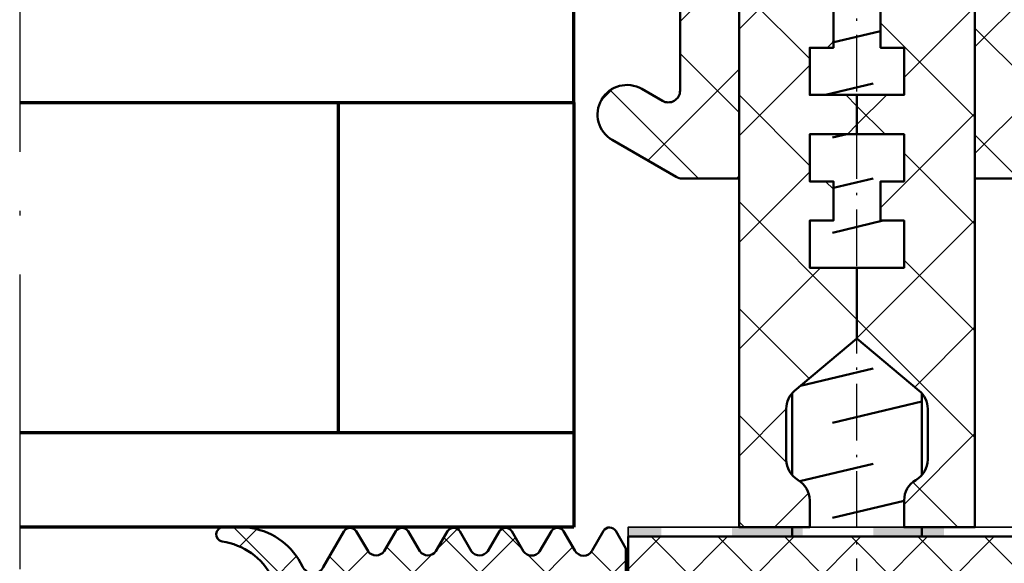
# Model space of a CAD drawing. Units: millimetres. Extents: x 2530 to 23610, y 389 to 3501.
# Drawn here: x 3991 to 4033, y 2125 to 2148 of the extents above; entities that cross this region are included whole.
import ezdxf

# ---------------------------------------------------------------- set-up
doc = ezdxf.new("R2010")
doc.units = ezdxf.units.MM
doc.linetypes.add('ACAD_ISO10W100', pattern=[18, 12, -3, 0, -3])
doc.linetypes.add('BROKEN_2', pattern=[17.700000002980232, 12.5, -2.5, 0.2000000029802322, -2.5])
for name, color, linetype, lineweight in [('S03_AL_Kontur', 250, 'Continuous', 35), ('S04_AL_Schraffur', 250, 'Continuous', 25), ('S05_EPDM_Kontur', 43, 'Continuous', 50), ('S06_EPDM_Schraffur', 43, 'Continuous', 25), ('S07_Isolation_Kontur', 91, 'Continuous', 50), ('S08_Isolation_Schraffur', 91, 'Continuous', 25), ('S13_Zubehör_Kontur', 32, 'Continuous', 50), ('S15_Glas_Kontur', 4, 'Continuous', 70), ('S18_Mittellinie', 10, 'ACAD_ISO10W100', 25), ('S32_Folie_Kontur', 2, 'Continuous', 35), ('S33_Folie_Schraffur', 52, 'Continuous', 25)]:
    doc.layers.add(name, color=color, linetype=linetype, lineweight=lineweight)
pattern_1 = [(45, (5262.718180499995, 2201.17076020917), (-2.262741699796952, 2.262741699796952), []), (135, (5262.718180499995, 2201.17076020917), (-2.262741699796952, -2.262741699796952), [])]
pattern_2 = [(45, (5076.692642022776, 2202.392771148601), (-2.262741699796952, 2.262741699796952), []), (135, (5076.692642022776, 2202.392771148601), (-2.262741699796952, -2.262741699796952), [])]

# ---------------------------------------------------------------- blocks, each defined once
blk = doc.blocks.new('246476_s')
at = {"layer": 'S06_EPDM_Schraffur'}
h = blk.add_hatch(dxfattribs=at)
h.set_pattern_fill('NETZ', color=256, scale=2, angle=45, style=0)
h.set_pattern_definition([(45, (0.3148376854234414, -2.842170943040401e-14), (-1.414213562373095, 1.414213562373095), []), (135, (0.3148376854234414, -2.842170943040401e-14), (-1.414213562373095, -1.414213562373095), [])])
h.paths.add_polyline_path([(-0.02785247301631794, 3.01321739620708, -0.2640740339718941), (-0.8794760081725246, 2.513324207730562, -0.4031088448780166), (-1.222493586297567, 2.834178394742281), (-1.230000910516331, 2.977946705289113, 0.5598796740341249), (-1.637837824578818, 3.199366993375079), (-1.823934015985066, 3.091929859586003, -0.4769201459026029), (-2.282491144891317, 3.267970509000064), (-2.326985773797553, 3.404887623257892, 0.5600289698353361), (-2.824422297235081, 3.524318165250079), (-2.965840754266303, 3.382930225796966, -0.4770796840300961), (-3.454305109735075, 3.434276050992266), (-3.532735285516274, 3.555018848843828, 0.5600170971575666), (-4.044148859735059, 3.541621632046953), (-4.144124445672574, 3.368464893765689, -0.4769475983170314), (-4.629292902703819, 3.291621632046954), (-4.736287531610082, 3.387950367398517, 0.5600691310621724), (-5.226766047235074, 3.242656177945376), (-5.28041594957881, 3.042491383023503, -0.4769506722380384), (-5.706380305047568, 2.852832264371188), (-5.843831476922582, 2.922862476773503, 0.5599113513054623), (-6.280049738641304, 2.655559009976656), (-6.280049738641316, 2.500613636441472), (-7.552449640985065, 2.500613636441486, 0.3780439225922989), (-8.048543391330988, 2.063113636357104, -0.377910948992063), (-8.34621184801631, 1.800616688199312), (-9.70003264879756, 1.800616688199313), (-9.700032648797556, 5.69568175739794), (-9.273848353041785, 6.43994729795881, -0.579303801366104), (-8.753357094656225, 6.440272163656362), (-8.27406829332881, 5.605685419507295, 0.6045121392888976), (-7.537008223290969, 5.615191645093248), (-7.062032041597063, 6.426566326049027, -0.5740038496663157), (-6.543931681469587, 6.426054958132354), (-6.046041426415968, 5.571673578686983, 0.5163227847495158), (-5.363058027978441, 5.570681757397907), (-4.861715120603179, 6.427086906694272, -0.5726460132519031), (-4.344234363276144, 6.427631091910072), (-3.846028980966168, 5.580676264233873, 0.4984715150018896), (-3.159078297372418, 5.570681757397935), (-2.662279466349048, 6.426161824515888, -0.5738058255067976), (-2.144271057396566, 6.427610867813669), (-1.64607780909111, 5.580676264233843, 0.5204334112251826), (-0.9660851929145342, 5.580676264233873), (-0.4650831170137626, 6.428206802181621, -0.5712343112990088), (0.05175041390845092, 6.427650645361169), (0.5499670531792167, 5.580676264233857, 0.5191034147348027), (1.231912913565139, 5.580676264233873), (1.735457703827621, 6.428224792344864, -0.5741519893457906), (2.253610450080089, 6.424244644262715), (3.126382924035255, 4.902463463529486, 0.6056284803284463), (4.011916619731465, 4.937035309936377, -0.2451186296191011), (6.159923228641587, 6.561023079566596, -0.04124657919423042), (6.488169714467959, 6.58871151273894), (7.371722203324169, 6.590219671438164, -0.9304056299566246), (7.415834681196459, 5.993405342927474, 0.2403151791707256), (5.299905839209032, 4.490678021081578), (5.299905839209032, 1.800616688199341), (1.199991765264933, 1.800616688199297, 1), (0.599955144171183, 1.800616688199297), (-0.004685839824852656, 1.800616688199297, 0.4094993460794218), (-0.3000448628343478, 1.500651067779343, -0.1272349056350701), (-0.3000448628343477, -0.07195787997454878), (-0.3000448628343477, -0.1993458804628159), (0.1999551371656522, -0.4880269107362677, -0.4662267217323643), (0.2797891215406523, -0.9406636294862678), (-0.536617128459333, -1.913579278900329, -0.5622513327759797), (-1.887874452678126, -1.707036310150345, 0.3027620208365638), (-2.349366154913406, -1.399387889437421), (-4.650618586297602, -1.399387889437421, 0.3027765648168427), (-5.112166437860057, -1.70707374148819, -0.5621735163250964), (-6.463484797235054, -1.913616710238202), (-7.279830012078804, -0.9407010608241818, -0.4663768607828723), (-7.200057062860061, -0.4880643420741396), (-6.700057062860076, -0.1993833118007153), (-6.70005706286004, -0.07199531130988815, -0.1213698017842509), (-6.716930760205721, 1.432124041297473, 0.4834055679498186), (-7.009007389398106, 1.800616688199298), (-7.659749445672562, 1.800616688199298, -0.7326261233361712), (-7.470052180047567, 2.400615162320378), (-6.252132241851733, 2.400615162320406, 0.1576742984161153), (-6.076469965095431, 2.457422307727968, -0.3197133915894347), (-0.9713771410443963, 2.491429360284496, 0.1542626240933917), (-0.6840324361824124, 2.400615162320405), (0.5999551441711829, 2.400615162320406, 1), (0.599955144171183, 3.700618214078203, 0.2679785163984976), (0.253580632452432, 3.500613636441469)])
h.paths.add_polyline_path([(-1.100123302155957, 0.8998931105626004), (-1.100123302155957, -0.3001038376795871, -0.4143166674803613), (-1.600123302155957, -0.800103837679587), (-2.800074474030957, -0.800103837679601, -0.5774018272708121), (-3.059901134187207, -0.3501068894373851), (-2.136134044343457, 1.249899214078225, -0.2680358613079482), (-1.876307384187207, 1.3998931105626), (-1.600123302155957, 1.3998931105626, -0.4143184525847293)], flags=16)
h.paths.add_polyline_path([(-3.940272227937214, -0.3501068894373992, -0.5773420639472577), (-4.20009888809345, -0.8001038376795868), (-5.400111095124707, -0.8001038376795866, -0.4141196878514763), (-5.900111095124714, -0.3001038376795865), (-5.900111095124721, 0.899893110562601, -0.4141211766446664), (-5.400111095124714, 1.399893110562601), (-5.123865977937228, 1.399893110562601, -0.2680223974974209), (-4.864039317780957, 1.249899214078226)], flags=16)
at = {"layer": 'S05_EPDM_Kontur'}
for points in [[(-8.34621184801631, 1.800616688199312), (-9.70003264879756, 1.800616688199313), (-9.700032648797558, 5.695681757397939), (-9.273848353041785, 6.43994729795881, -0.5793038013661037), (-8.753357094656225, 6.440272163656362), (-8.27406829332881, 5.605685419507295, 0.6045121392888977), (-7.537008223290969, 5.615191645093248), (-7.062032041597063, 6.426566326049027, -0.5740038496663158), (-6.543931681469587, 6.426054958132354), (-6.046041426415968, 5.571673578686983, 0.5163227847495158), (-5.363058027978441, 5.570681757397907), (-4.861715120603179, 6.427086906694272, -0.572646013251903), (-4.344234363276144, 6.427631091910072), (-3.846028980966168, 5.580676264233873, 0.4984715150018897), (-3.159078297372418, 5.570681757397935), (-2.662279466349048, 6.426161824515888, -0.5738058255067976), (-2.144271057396566, 6.427610867813669), (-1.64607780909111, 5.580676264233843, 0.5204334112251827), (-0.9660851929145342, 5.580676264233873), (-0.4650831170137626, 6.428206802181621, -0.571234311299009), (0.05175041390845092, 6.427650645361169), (0.5499670531792167, 5.580676264233857, 0.5191034147348028), (1.231912913565139, 5.580676264233873), (1.735457703827621, 6.428224792344864, -0.5741519893457907), (2.253610450080089, 6.424244644262715), (3.126382924035255, 4.902463463529486, 0.605628480328446), (4.011916619731465, 4.937035309936377, -0.245118629619101), (6.159923228641587, 6.561023079566596, -0.04124657919423042), (6.488169714467959, 6.58871151273894), (7.371722203324169, 6.590219671438164, -0.9304056299566247), (7.415834681196459, 5.993405342927474, 0.2403151791707256), (5.299905839209032, 4.490678021081578), (5.299905839209031, 1.800616688199341), (1.199991765264933, 1.800616688199297, 1), (0.599955144171183, 1.800616688199297), (-0.004685839824852656, 1.800616688199297, 0.4094993460794218), (-0.3000448628343478, 1.500651067779343, -0.1272349056350701), (-0.3000448628343477, -0.07195787997454878), (-0.3000448628343477, -0.1993458804628158), (0.1999551371656522, -0.4880269107362677, -0.4662267217323642), (0.2797891215406523, -0.9406636294862678), (-0.536617128459333, -1.913579278900329, -0.5622513327759795), (-1.887874452678126, -1.707036310150345, 0.3027620208365638), (-2.349366154913406, -1.399387889437421), (-4.650618586297602, -1.399387889437421, 0.3027765648168427), (-5.112166437860057, -1.70707374148819, -0.5621735163250964), (-6.463484797235054, -1.913616710238202), (-7.279830012078804, -0.9407010608241818, -0.4663768607828721), (-7.200057062860061, -0.4880643420741396), (-6.700057062860075, -0.1993833118007159), (-6.70005706286004, -0.07199531130988815, -0.1213698017842509), (-6.716930760205721, 1.432124041297473, 0.4834055679498186), (-7.009007389398106, 1.800616688199298), (-7.659749445672562, 1.800616688199298, -0.732626123336171), (-7.470052180047567, 2.400615162320378), (-6.252132241851733, 2.400615162320406, 0.1576742984161153), (-6.076469965095431, 2.457422307727968, -0.3197133915894346), (-0.9713771410443963, 2.491429360284496, 0.1542626240933917), (-0.6840324361824124, 2.400615162320405), (0.5999551441711829, 2.400615162320406, 0.9999999999999999), (0.599955144171183, 3.700618214078203, 0.2679785163984976), (0.253580632452432, 3.500613636441469), (-0.02785247301631794, 3.01321739620708, -0.2640740339718942), (-0.8794760081725246, 2.513324207730562, -0.4031088448780167), (-1.222493586297567, 2.834178394742281), (-1.230000910516331, 2.977946705289113, 0.559879674034125), (-1.637837824578818, 3.199366993375079), (-1.823934015985066, 3.091929859586003, -0.4769201459026028), (-2.282491144891317, 3.267970509000064), (-2.326985773797553, 3.404887623257892, 0.5600289698353362), (-2.824422297235081, 3.524318165250079), (-2.965840754266303, 3.382930225796966, -0.4770796840300962), (-3.454305109735075, 3.434276050992266), (-3.532735285516274, 3.555018848843828, 0.5600170971575666), (-4.044148859735059, 3.541621632046953), (-4.144124445672574, 3.368464893765689, -0.4769475983170313), (-4.629292902703819, 3.291621632046954), (-4.736287531610082, 3.387950367398517, 0.5600691310621723), (-5.226766047235074, 3.242656177945376), (-5.28041594957881, 3.042491383023503, -0.4769506722380387), (-5.706380305047568, 2.852832264371188), (-5.843831476922582, 2.922862476773503, 0.5599113513054624), (-6.280049738641304, 2.655559009976656), (-6.280049738641317, 2.500613636441472), (-7.552449640985065, 2.500613636441486, 0.3780439225922989), (-8.048543391330988, 2.063113636357104, -0.3779109489920628), (-8.34621184801631, 1.800616688199312, -0.3779109489920628)], [(-3.940272227937214, -0.3501068894373992), (-4.864039317780957, 1.249899214078226, 0.2680223974974209), (-5.123865977937228, 1.399893110562601), (-5.400111095124714, 1.399893110562601, 0.4141211766446664), (-5.900111095124721, 0.899893110562601), (-5.900111095124714, -0.3001038376795865, 0.4141196878514762), (-5.400111095124707, -0.8001038376795866), (-4.20009888809345, -0.8001038376795868, 0.5773420639472574)], [(-2.136134044343457, 1.249899214078225), (-3.059901134187207, -0.3501068894373851, 0.577401827270812), (-2.800074474030957, -0.800103837679601), (-1.600123302155957, -0.800103837679587, 0.4143166674803613), (-1.100123302155957, -0.3001038376795871), (-1.100123302155957, 0.8998931105626004, 0.4143184525847292), (-1.600123302155957, 1.3998931105626), (-1.876307384187207, 1.3998931105626, 0.2680358613079482)]]:
    blk.add_lwpolyline(points, format="xyb", close=True, dxfattribs=at)
blk = doc.blocks.new('477620_s')
at = {"xscale": -1}
blk.add_blockref('246476_s', (-19.5, -6.599999999999977), dxfattribs=at)
blk = doc.blocks.new('*U3033')
at = {"layer": 'S33_Folie_Schraffur'}
h = blk.add_hatch(color=256, dxfattribs=at)
h.dxf.hatch_style = 2
h.paths.add_polyline_path([(0, -0.4), (3, -0.4), (3, 0), (0, 0)])
h = blk.add_hatch(color=256, dxfattribs=at)
h.dxf.hatch_style = 2
h.paths.add_polyline_path([(6, -0.4), (9, -0.4), (9, 0), (6, 0)])
h = blk.add_hatch(color=256, dxfattribs=at)
h.dxf.hatch_style = 2
h.paths.add_polyline_path([(12, -0.4), (15, -0.4), (15, 0), (12, 0)])
h = blk.add_hatch(color=256, dxfattribs=at)
h.dxf.hatch_style = 2
h.paths.add_polyline_path([(18, -0.4), (19.39999999999998, -0.4), (19.39999999999998, 0), (18, 0)])
at = {"color": 0, "linetype": 'ByBlock', "lineweight": -2}
blk.add_lwpolyline([(0, -0.4), (19.39999999999998, -0.4), (19.39999999999998, 0), (0, 0)], close=True, dxfattribs=at)
blk = doc.blocks.new('268723_s')
at = {"layer": 'S08_Isolation_Schraffur'}
h = blk.add_hatch(dxfattribs=at)
h.set_pattern_fill('NETZ', color=256, scale=2, angle=45)
h.set_pattern_definition([(45, (-430.0009428066903, -53.67335884013028), (-1.414213562373095, 1.414213562373095), []), (135, (-430.0009428066903, -53.67335884013028), (-1.414213562373095, -1.414213562373095), [])])
h.paths.add_polyline_path([(-9.699999999999989, -4.6), (9.699999999999989, -4.6), (9.699999999999989, -0.09999999999999964), (-9.699999999999989, -0.09999999999999964)])
at = {"layer": 'S07_Isolation_Kontur'}
blk.add_lwpolyline([(-9.699999999999989, -4.6), (9.699999999999989, -4.6), (9.699999999999989, -0.09999999999999964), (-9.699999999999989, -0.09999999999999964)], close=True, dxfattribs=at)
at = {"layer": 'S32_Folie_Kontur'}
blk.add_blockref('*U3033', (-9.699999999999989, -4.6), dxfattribs=at)
blk = doc.blocks.new('477640_s')
at = {"layer": 'S03_AL_Kontur', "rotation": 180}
blk.add_blockref('268723_s', (0, -5), dxfattribs=at)
at = {"layer": 'S03_AL_Kontur'}
blk.add_blockref('477620_s', (0, 0), dxfattribs=at)

msp = doc.modelspace()

# ---------------------------------------------------------------- hatches: boundary and pattern name
at = {"layer": 'S08_Isolation_Schraffur'}
h = msp.add_hatch(dxfattribs=at)
h.set_pattern_fill('NETZ', color=256, scale=3.2, angle=45)
h.set_pattern_definition(pattern_2)
edge = h.paths.add_edge_path()
edge.add_line((4024.390237089249, 2139.103027573014), (4024.390237089249, 2137.103027573014))
edge.add_line((4024.390237089249, 2137.103027573014), (4026.390237089249, 2137.103027573014))
edge.add_line((4026.390237089249, 2137.103027573014), (4026.390237089249, 2134.103027573014))
edge.add_line((4026.390237089249, 2134.103027573014), (4023.747449479563, 2131.885465464446))
edge.add_arc((4024.39023708925, 2131.119421021326), 1.000000000001033, 129.9999999999799, 179.999999999974)
edge.add_line((4023.390237089249, 2131.119421021327), (4023.390237089249, 2128.969052976798))
edge.add_arc((4024.390237089249, 2128.969052976798), 1, 180, 239.9999999999994)
edge.add_arc((4023.390237089249, 2127.237002169229), 1.000000000000196, -6.59383658785373e-12, 59.99999999999142, ccw=False)
edge.add_line((4024.390237089249, 2127.237002169229), (4024.390237089249, 2126.103027573014))
edge.add_line((4024.390237089249, 2126.103027573014), (4021.390237089249, 2126.103027573014))
edge.add_line((4021.390237089249, 2126.103027573014), (4021.390237089249, 2157.103027573014))
edge.add_line((4021.390237089249, 2157.103027573014), (4024.640237089249, 2157.103027573014))
edge.add_line((4024.640237089249, 2157.103027573014), (4024.640237089249, 2164.698767349795))
edge.add_arc((4024.440237089249, 2164.698767349795), 0.2000000000000455, 359.9999999999349, 419.9802344587631)
edge.add_line((4024.540296834508, 2164.871937922869), (4024.29020721662, 2165.016442286477))
edge.add_arc((4024.340237089249, 2165.103027573014), 0.1000000000001331, 120.03025014371971, 239.9802344586503, ccw=False)
edge.add_line((4024.290191373144, 2165.189603703093), (4024.540328521461, 2165.334196591465))
edge.add_arc((4024.440237089249, 2165.507348851623), 0.2000000000000755, 300.030250143914, 359.9999999999674)
edge.add_line((4024.640237089249, 2165.507348851623), (4024.640237089249, 2167.092664601932))
edge.add_arc((4026.640237089248, 2167.092664601932), 1.999999999999204, 120.0000000000019, 180, ccw=False)
edge.add_line((4025.640237089248, 2168.824715409501), (4025.890237089249, 2168.969052976798))
edge.add_arc((4026.390237089249, 2168.103027573014), 0.9999999999999988, 90.00000000001302, 120.00000000001509, ccw=False)
edge.add_line((4026.390237089249, 2169.103027573014), (4026.390237089249, 2150.103027573014))
edge.add_line((4026.390237089249, 2150.103027573014), (4024.390237089249, 2150.103027573014))
edge.add_line((4024.390237089249, 2150.103027573014), (4024.390237089249, 2148.103027573014))
edge.add_line((4024.390237089249, 2148.103027573014), (4025.390237089249, 2148.103027573014))
edge.add_line((4025.390237089249, 2148.103027573014), (4025.390237089249, 2146.433027573014))
edge.add_line((4025.390237089249, 2146.433027573014), (4024.390237089249, 2146.433027573014))
edge.add_line((4024.390237089249, 2146.433027573014), (4024.390237089249, 2144.433027573014))
edge.add_line((4024.390237089249, 2144.433027573014), (4026.390237089249, 2144.433027573014))
edge.add_line((4026.390237089249, 2144.433027573014), (4026.390237089249, 2142.763027573014))
edge.add_line((4026.390237089249, 2142.763027573014), (4024.390237089249, 2142.763027573014))
edge.add_line((4024.390237089249, 2142.763027573014), (4024.390237089249, 2140.763027573014))
edge.add_line((4024.390237089249, 2140.763027573014), (4025.390237089249, 2140.763027573014))
edge.add_line((4025.390237089249, 2140.763027573014), (4025.390237089249, 2139.103027573014))
edge.add_line((4025.390237089249, 2139.103027573014), (4024.390237089249, 2139.103027573014))
h = msp.add_hatch(dxfattribs=at)
h.set_pattern_fill('NETZ', color=256, scale=3.2, angle=45)
h.set_pattern_definition(pattern_2)
edge = h.paths.add_edge_path()
edge.add_line((4028.390237089249, 2139.103027573014), (4028.390237089249, 2137.103027573014))
edge.add_line((4028.390237089249, 2137.103027573014), (4026.390237089249, 2137.103027573014))
edge.add_line((4026.390237089249, 2137.103027573014), (4026.390237089249, 2134.103027573014))
edge.add_line((4026.390237089249, 2134.103027573014), (4029.033024698935, 2131.885465464446))
edge.add_arc((4028.390237089248, 2131.119421021326), 1.000000000001033, 2.5977442419389263e-11, 50.00000000002018, ccw=False)
edge.add_line((4029.390237089249, 2131.119421021327), (4029.390237089249, 2128.969052976798))
edge.add_arc((4028.390237089249, 2128.969052976798), 1, 300.0000000000005, 360, ccw=False)
edge.add_arc((4029.390237089249, 2127.237002169229), 1.000000000000196, 120.0000000000086, 180.0000000000065)
edge.add_line((4028.390237089249, 2127.237002169229), (4028.390237089249, 2126.103027573014))
edge.add_line((4028.390237089249, 2126.103027573014), (4031.390237089249, 2126.103027573014))
edge.add_line((4031.390237089249, 2126.103027573014), (4031.390237089249, 2157.103027573014))
edge.add_line((4031.390237089249, 2157.103027573014), (4028.140237089249, 2157.103027573014))
edge.add_line((4028.140237089249, 2157.103027573014), (4028.140237089249, 2164.698767349795))
edge.add_arc((4028.340237089249, 2164.698767349795), 0.2000000000000455, 120.0197655412369, 180.0000000000651, ccw=False)
edge.add_line((4028.240177343991, 2164.871937922869), (4028.490266961879, 2165.016442286477))
edge.add_arc((4028.440237089249, 2165.103027573014), 0.1000000000001331, 300.0197655413497, 419.9697498562803)
edge.add_line((4028.490282805355, 2165.189603703093), (4028.240145657038, 2165.334196591465))
edge.add_arc((4028.340237089249, 2165.507348851623), 0.2000000000000755, 180.0000000000326, 239.969749856086, ccw=False)
edge.add_line((4028.140237089249, 2165.507348851623), (4028.140237089249, 2167.092664601932))
edge.add_arc((4026.14023708925, 2167.092664601932), 1.999999999999204, 0, 59.99999999999815)
edge.add_line((4027.140237089249, 2168.824715409501), (4026.890237089249, 2168.969052976798))
edge.add_arc((4026.390237089249, 2168.103027573014), 0.9999999999999988, 59.99999999998492, 89.99999999998697)
edge.add_line((4026.390237089249, 2169.103027573014), (4026.390237089249, 2150.103027573014))
edge.add_line((4026.390237089249, 2150.103027573014), (4028.390237089249, 2150.103027573014))
edge.add_line((4028.390237089249, 2150.103027573014), (4028.390237089249, 2148.103027573014))
edge.add_line((4028.390237089249, 2148.103027573014), (4027.390237089249, 2148.103027573014))
edge.add_line((4027.390237089249, 2148.103027573014), (4027.390237089249, 2146.433027573014))
edge.add_line((4027.390237089249, 2146.433027573014), (4028.390237089249, 2146.433027573014))
edge.add_line((4028.390237089249, 2146.433027573014), (4028.390237089249, 2144.433027573014))
edge.add_line((4028.390237089249, 2144.433027573014), (4026.390237089249, 2144.433027573014))
edge.add_line((4026.390237089249, 2144.433027573014), (4026.390237089249, 2142.763027573014))
edge.add_line((4026.390237089249, 2142.763027573014), (4028.390237089249, 2142.763027573014))
edge.add_line((4028.390237089249, 2142.763027573014), (4028.390237089249, 2140.763027573014))
edge.add_line((4028.390237089249, 2140.763027573014), (4027.390237089249, 2140.763027573014))
edge.add_line((4027.390237089249, 2140.763027573014), (4027.390237089249, 2139.103027573014))
edge.add_line((4027.390237089249, 2139.103027573014), (4028.390237089249, 2139.103027573014))
h = msp.add_hatch(dxfattribs=at)
h.set_pattern_fill('NETZ', color=256, scale=3.2, angle=45)
h.set_pattern_definition(pattern_1)
edge = h.paths.add_edge_path()
edge.add_arc((4018.415815543171, 2147.984984689727), 0.4744215460790429, 8.237959731978987e-11, 60.00000000010106)
edge.add_line((4018.653026316209, 2148.395845800735), (4016.01523708925, 2149.918774120986))
edge.add_arc((4016.640237089249, 2151.001305875716), 1.249999999999792, 60.00000000000921, 240.00000000000648, ccw=False)
edge.add_line((4017.265237089249, 2152.083837630447), (4018.178604770132, 2151.55650455402))
edge.add_arc((4018.415815543171, 2151.967365665027), 0.474421546078454, 239.9999999999986, 359.9999999999862)
edge.add_line((4018.890237089249, 2151.967365665027), (4018.890237089249, 2155.384984689728))
edge.add_arc((4018.415815543171, 2155.384984689727), 0.4744215460784744, 1.37299328866481e-11, 60.00000000001734)
edge.add_line((4018.65302631621, 2155.795845800734), (4016.01523708925, 2157.318774120986))
edge.add_arc((4016.640237089249, 2158.401305875717), 1.250000000000004, 60.00000000000023, 240.0000000000001, ccw=False)
edge.add_line((4017.265237089249, 2159.483837630447), (4021.34023708925, 2157.1311352835))
edge.add_arc((4022.590237089285, 2159.296198792908), 2.499999999972257, 239.9999999986942, 241.3145979845756)
edge.add_line((4021.390237089249, 2157.103027573014), (4021.39023708925, 2140.887759610525))
edge.add_line((4021.390237089249, 2140.887759610525), (4018.974211685465, 2140.887759610525))
edge.add_arc((4018.974211685465, 2141.387759610524), 0.4999999999990905, 239.99999999998448, 269.999999999987, ccw=False)
edge.add_line((4018.724211685466, 2140.954746908633), (4016.015237089249, 2142.518774120986))
edge.add_arc((4016.640237089249, 2143.601305875717), 1.250000000000429, 59.999999999987324, 239.9999999999873, ccw=False)
edge.add_line((4017.26523708925, 2144.683837630447), (4018.14023708925, 2144.178656144906))
edge.add_arc((4018.390237089249, 2144.611668846798), 0.499999999999632, 240.0000000000057, 360)
edge.add_line((4018.890237089249, 2144.611668846798), (4018.890237089249, 2147.984984689728))
h = msp.add_hatch(dxfattribs=at)
h.set_pattern_fill('NETZ', color=256, scale=3.2, angle=45)
h.set_pattern_definition(pattern_1)
edge = h.paths.add_edge_path()
edge.add_arc((4034.364658635328, 2147.984984689727), 0.4744215460790429, 119.9999999998989, 179.9999999999176, ccw=False)
edge.add_line((4034.127447862289, 2148.395845800735), (4036.765237089249, 2149.918774120986))
edge.add_arc((4036.140237089249, 2151.001305875716), 1.249999999999792, 299.9999999999935, 479.9999999999909)
edge.add_line((4035.515237089249, 2152.083837630447), (4034.601869408366, 2151.55650455402))
edge.add_arc((4034.364658635327, 2151.967365665027), 0.474421546078454, 180.0000000000138, 300.00000000000136, ccw=False)
edge.add_line((4033.890237089248, 2151.967365665027), (4033.890237089248, 2155.384984689728))
edge.add_arc((4034.364658635327, 2155.384984689727), 0.4744215460784744, 119.9999999999826, 179.9999999999863, ccw=False)
edge.add_line((4034.127447862288, 2155.795845800734), (4036.765237089249, 2157.318774120986))
edge.add_arc((4036.140237089248, 2158.401305875717), 1.250000000000004, 299.9999999999998, 479.9999999999999)
edge.add_line((4035.515237089248, 2159.483837630447), (4031.440237089248, 2157.1311352835))
edge.add_arc((4030.190237089212, 2159.296198792908), 2.499999999972257, 298.68540201542436, 300.00000000130575, ccw=False)
edge.add_line((4031.390237089249, 2157.103027573014), (4031.390237089249, 2140.887759610525))
edge.add_line((4031.390237089248, 2140.887759610525), (4033.806262493033, 2140.887759610525))
edge.add_arc((4033.806262493033, 2141.387759610524), 0.4999999999990905, 270.000000000013, 300.0000000000156)
edge.add_line((4034.056262493033, 2140.954746908633), (4036.765237089249, 2142.518774120986))
edge.add_arc((4036.140237089248, 2143.601305875717), 1.250000000000429, 300.0000000000127, 480.0000000000127)
edge.add_line((4035.515237089248, 2144.683837630447), (4034.640237089248, 2144.178656144906))
edge.add_arc((4034.390237089248, 2144.611668846798), 0.499999999999632, 180, 299.99999999999426, ccw=False)
edge.add_line((4033.890237089248, 2144.611668846798), (4033.890237089248, 2147.984984689728))

# ---------------------------------------------------------------- linework, layer by layer
at = {"layer": 'S07_Isolation_Kontur', "linetype": 'Continuous'}
for points in [[(4018.890237089249, 2147.984984689728, 0.2679491924312102), (4018.653026316209, 2148.395845800735), (4016.015237089249, 2149.918774120986, -0.9999999999999972), (4017.265237089249, 2152.083837630447), (4018.178604770132, 2151.556504554021, 0.5773502691895575), (4018.890237089249, 2151.967365665027), (4018.890237089249, 2155.384984689728, 0.267949192431119), (4018.65302631621, 2155.795845800734), (4016.015237089249, 2157.318774120986, -0.9999999999999941), (4017.265237089249, 2159.483837630447), (4021.34023708925, 2157.1311352835, 0.0057360787078199), (4021.390237089249, 2157.103027573014), (4021.390237089249, 2140.887759610525), (4018.974211685465, 2140.887759610525, -0.1316524975874018), (4018.724211685466, 2140.954746908633), (4016.015237089249, 2142.518774120986, -0.9999999999999768), (4017.26523708925, 2144.683837630447), (4018.14023708925, 2144.178656144906, 0.5773502691895406), (4018.890237089249, 2144.611668846798)], [(4033.890237089248, 2147.984984689728, -0.2679491924312102), (4034.127447862289, 2148.395845800735), (4036.765237089248, 2149.918774120986, 0.9999999999999972), (4035.515237089249, 2152.083837630447), (4034.601869408366, 2151.556504554021, -0.5773502691895575), (4033.890237089248, 2151.967365665027), (4033.890237089248, 2155.384984689728, -0.267949192431119), (4034.127447862288, 2155.795845800734), (4036.765237089248, 2157.318774120986, 0.9999999999999941), (4035.515237089248, 2159.483837630447), (4031.440237089248, 2157.1311352835, -0.0057360787078199), (4031.390237089249, 2157.103027573014), (4031.390237089248, 2140.887759610525), (4033.806262493033, 2140.887759610525, 0.1316524975874018), (4034.056262493033, 2140.954746908633), (4036.765237089249, 2142.518774120986, 0.9999999999999768), (4035.515237089248, 2144.683837630447), (4034.640237089248, 2144.178656144906, -0.5773502691895406), (4033.890237089248, 2144.611668846798)]]:
    msp.add_lwpolyline(points, format="xyb", close=True, dxfattribs=at)
for points in [[(4025.390237089249, 2148.103027573014), (4025.390237089249, 2146.433027573014), (4024.390237089249, 2146.433027573014), (4024.390237089249, 2144.433027573014), (4026.390237089249, 2144.433027573014), (4026.390237089249, 2142.763027573014), (4024.390237089249, 2142.763027573014), (4024.390237089249, 2140.763027573014), (4025.390237089249, 2140.763027573014), (4025.390237089249, 2139.103027573014), (4024.390237089249, 2139.103027573014), (4024.390237089249, 2137.103027573014), (4026.390237089249, 2137.103027573014), (4026.390237089249, 2134.103027573014), (4023.747449479563, 2131.885465464446, 0.221694662642919), (4023.390237089249, 2131.119421021327), (4023.390237089249, 2128.969052976798, 0.2679491924311203), (4023.890237089249, 2128.103027573014, -0.26794919243112), (4024.390237089249, 2127.237002169229), (4024.390237089249, 2126.103027573014), (4021.390237089249, 2126.103027573014), (4021.390237089249, 2157.103027573014)], [(4027.390237089249, 2148.103027573014), (4027.390237089249, 2146.433027573014), (4028.390237089249, 2146.433027573014), (4028.390237089249, 2144.433027573014), (4026.390237089249, 2144.433027573014), (4026.390237089249, 2142.763027573014), (4028.390237089249, 2142.763027573014), (4028.390237089249, 2140.763027573014), (4027.390237089249, 2140.763027573014), (4027.390237089249, 2139.103027573014), (4028.390237089249, 2139.103027573014), (4028.390237089249, 2137.103027573014), (4026.390237089249, 2137.103027573014), (4026.390237089249, 2134.103027573014), (4029.033024698935, 2131.885465464446, -0.221694662642919), (4029.390237089249, 2131.119421021327), (4029.390237089249, 2128.969052976798, -0.2679491924311203), (4028.890237089249, 2128.103027573014, 0.26794919243112), (4028.390237089249, 2127.237002169229), (4028.390237089249, 2126.103027573014), (4031.390237089249, 2126.103027573014), (4031.390237089249, 2157.103027573014)]]:
    msp.add_lwpolyline(points, format="xyb", dxfattribs=at)
at = {"layer": 'S13_Zubehör_Kontur'}
for points in [[(4025.351777940899, 2146.649148240094), (4027.390237089249, 2147.135290980955)], [(4025.049244335815, 2144.433027573014), (4027.07977476707, 2144.914927735333)], [(4025.351777940899, 2142.618937745099), (4025.955965154261, 2142.763027573014)], [(4025.390237089249, 2140.483742036232), (4027.07977476707, 2140.884715332989)], [(4025.351777940899, 2138.588725342755), (4027.508313456435, 2139.103027573014)], [(4023.993345659202, 2132.091796858089), (4027.07977476707, 2132.824290528302)], [(4023.639772325664, 2131.780331483203), (4023.639772325664, 2128.308142514922)], [(4029.139769152689, 2128.307084936878), (4029.139768088017, 2131.781390266749)], [(4025.351777940899, 2130.528300538067), (4029.139772325664, 2131.431681885724)], [(4023.965494490641, 2128.054974615063), (4027.07977476707, 2128.794078125958)], [(4025.351777940899, 2126.498088135724), (4028.390237089249, 2127.22271627437)], [(4023.639772325664, 2126.103027573014), (4023.639772325664, 2125.702828660016)], [(4029.139769950742, 2125.702828660016), (4029.139769828104, 2126.103027573014)]]:
    msp.add_lwpolyline(points, dxfattribs=at)
at = {"layer": 'S15_Glas_Kontur'}
for p, q in [((4014.390242808268, 2144.102828660015), (4014.390242808268, 2164.102767624859)), ((3990.885566618903, 2144.102828660015), (4014.390242808268, 2144.102828660015)), ((4004.390242808268, 2144.102828660015), (4004.390242808268, 2130.102828660015)), ((4014.390242808268, 2144.102828660015), (4014.390242808268, 2130.102828660015)), ((4014.390242808268, 2130.102828660015), (3990.885566618903, 2130.102828660016)), ((4014.390242808268, 2130.102828660015), (4014.390242808268, 2126.102828660015)), ((4014.390242808268, 2126.102828660015), (3990.885566618903, 2126.102828660016))]:
    msp.add_line(p, q, dxfattribs=at)
at = {"layer": 'S18_Mittellinie', "linetype": 'BROKEN_2'}
msp.add_line((3990.885566618903, 2225.317888762053), (3990.885566618903, 2116.024065519865), dxfattribs=at)
at = {"layer": 'S18_Mittellinie', "ltscale": 0.2}
msp.add_lwpolyline([(4026.389772325664, 2111.274255051617), (4026.389772325664, 2172.901772751813)], dxfattribs=at)

# ---------------------------------------------------------------- block references
at = {"layer": 'S04_AL_Schraffur'}
msp.add_blockref('477640_s', (4026.387641814215, 2126.102828660015), dxfattribs=at)

doc.saveas('drawing.dxf')
